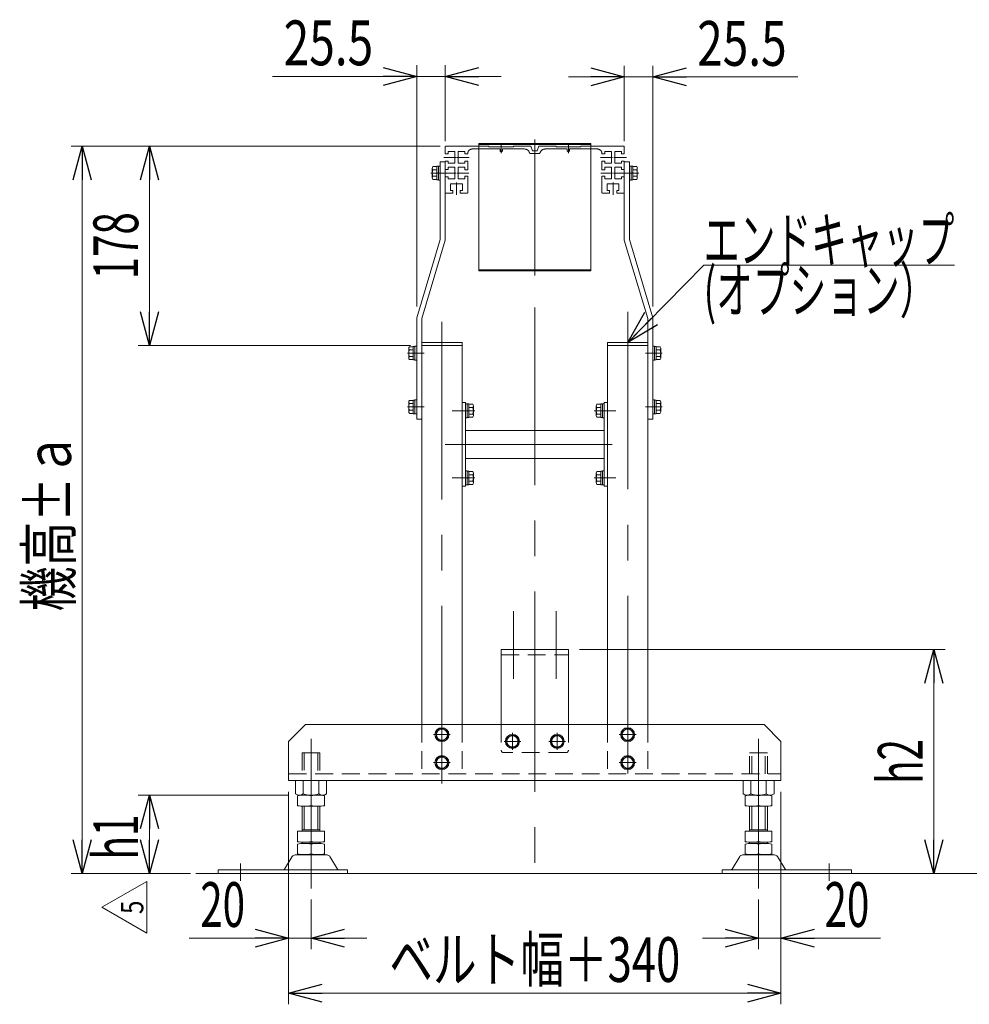
# Model space of a CAD drawing. Units: millimetres. Extents: x -2865 to 2865, y -1930 to 1930.
# Drawn here: x 1479 to 2327, y -241 to 639 of the extents above; entities that cross this region are included whole.
import ezdxf
from ezdxf.enums import TextEntityAlignment as Align

# ---------------------------------------------------------------- set-up
doc = ezdxf.new("R2010")
doc.units = ezdxf.units.MM
doc.header["$LTSCALE"] = 2.5
for name, pattern in [('CENTER', [50.8, 31.75, -6.35, 6.35, -6.35]), ('CENTERX2', [101.6, 63.5, -12.7, 12.7, -12.7]), ('DASHED2', [9.525, 6.35, -3.175]), ('PHANTOM', [63.5, 31.75, -6.35, 6.35, -6.35, 6.35, -6.35])]:
    doc.linetypes.add(name, pattern=pattern)
doc.styles.add('dcStyle0', font='ＭＳ Ｐゴシック')
doc.styles.add('dcStyle1', font='txt.shx', dxfattribs={"width": 1.2, "bigfont": 'bigfont'})
doc.dimstyles.new('dc_Rotated', dxfattribs={"dimtxt": 40, "dimasz": 30.000019, "dimexe": 10, "dimexo": 10, "dimgap": 10, "dimtad": 3, "dimdsep": 46, "dimtxsty": 'dcStyle0', "dimblk1": 'OPEN30', "dimblk2": 'OPEN30', "dimsah": 1, "dimcen": 0.09, "dimclrd": 2, "dimclre": 2, "dimclrt": 4, "dimadec": 0, "dimazin": 2, "dimtfac": 1, "dimtdec": 4, "dimtmove": 0, "dimatfit": 3, "dimfxl": 1, "dimarcsym": 1})

# ---------------------------------------------------------------- blocks, each defined once
blk = doc.blocks.new('DC_GROUP_W_M_LEG_075_5_9')
at = {"color": 3, "linetype": 'CENTERX2', "lineweight": 13}
blk.add_line((1939.01, 382.21), (1939.01, 108.1), dxfattribs=at)
blk = doc.blocks.new('DC_GROUP_W_M_LEG_075_5_10')
at = {"color": 3, "linetype": 'CENTERX2', "lineweight": 13}
for p, q in [((1909.01, 520.16), (1909.01, 528.46)), ((1939.01, 410.73), (1939.01, 532.46)), ((1969.01, 528.46), (1969.01, 520.16)), ((1857.65, 516.35), (1868.73, 516.35)), ((1869.28, 516.35), (1880.37, 516.35)), ((1997.65, 516.35), (2008.49, 516.35)), ((2009.71, 516.35), (2020.88, 516.35)), ((1853.42, 502.35), (1868.73, 502.35)), ((1869.57, 502.35), (1880.11, 502.35)), ((1997.91, 502.35), (2008.45, 502.35)), ((2009.28, 502.35), (2026.17, 502.35)), ((1869.01, 482.8), (1869.01, 493.91)), ((2009.01, 493.91), (2009.01, 482.8))]:
    blk.add_line(p, q, dxfattribs=at)
at = {"color": 140, "linetype": 'CENTERX2', "lineweight": 13}
for p, q in [((1859.01, 525.85), (1859.01, 519.6)), ((1859.01, 519.6), (1861.51, 519.6)), ((1859.51, 526.35), (1878.51, 526.35)), ((1867.51, 521.6), (1861.51, 521.6)), ((1861.51, 521.6), (1861.51, 519.6)), ((1867.51, 511.1), (1867.51, 521.6)), ((1870.51, 521.6), (1870.51, 511.1)), ((1876.51, 521.6), (1870.51, 521.6)), ((1876.51, 519.6), (1876.51, 521.6)), ((1879.01, 519.6), (1876.51, 519.6)), ((1898.01, 526.35), (1878.58, 526.35)), ((1879.01, 519.85), (1879.01, 519.6)), ((1883.01, 523.85), (1908.01, 523.85)), ((1898.01, 525.85), (1898.01, 526.35)), ((1920.01, 525.85), (1898.01, 525.85)), ((1908.01, 523.85), (1908.01, 522.35)), ((1910.01, 523.85), (1910.01, 522.35)), ((1929.61, 523.85), (1910.01, 523.85)), ((1920.01, 526.35), (1935.51, 526.35)), ((1920.01, 526.35), (1920.01, 525.85)), ((1943.51, 519.85), (1934.51, 519.85)), ((1935.51, 526.35), (1937.01, 522.35)), ((1937.01, 522.35), (1941.01, 522.35)), ((1942.51, 526.35), (1941.01, 522.35)), ((1942.51, 526.35), (1958.01, 526.35)), ((1968.01, 523.85), (1948.41, 523.85)), ((1958.01, 525.85), (1958.01, 526.35)), ((1980.01, 525.85), (1958.01, 525.85)), ((1968.01, 522.35), (1968.01, 523.85)), ((1970.01, 523.85), (1995.01, 523.85)), ((1970.01, 522.35), (1970.01, 523.85)), ((1999.44, 526.35), (1980.01, 526.35)), ((1980.01, 526.35), (1980.01, 525.85)), ((1999.01, 519.6), (1999.01, 519.85)), ((2001.51, 519.6), (1999.01, 519.6)), ((1999.51, 526.35), (2018.51, 526.35)), ((2001.51, 521.6), (2001.51, 519.6)), ((2007.51, 521.6), (2001.51, 521.6)), ((2007.51, 511.1), (2007.51, 521.6)), ((2016.51, 521.6), (2010.51, 521.6)), ((2010.51, 521.6), (2010.51, 511.1)), ((2016.51, 519.6), (2016.51, 521.6)), ((2016.51, 519.6), (2019.01, 519.6)), ((2019.01, 519.6), (2019.01, 525.85)), ((1859.01, 513.1), (1859.01, 505.6)), ((1859.01, 513.1), (1861.51, 513.1)), ((1861.51, 513.1), (1861.51, 511.1)), ((1861.51, 511.1), (1867.51, 511.1)), ((1870.51, 511.1), (1876.51, 511.1)), ((1876.51, 513.1), (1879.01, 513.1)), ((1876.51, 511.1), (1876.51, 513.1)), ((1879.01, 513.1), (1879.01, 505.1)), ((1999.01, 505.1), (1999.01, 513.1)), ((1999.01, 513.1), (2001.51, 513.1)), ((2001.51, 513.1), (2001.51, 511.1)), ((2001.51, 511.1), (2007.51, 511.1)), ((2010.51, 511.1), (2016.51, 511.1)), ((2016.51, 513.1), (2019.01, 513.1)), ((2016.51, 511.1), (2016.51, 513.1)), ((2019.01, 505.6), (2019.01, 513.1)), ((1861.51, 505.6), (1859.01, 505.6)), ((1867.51, 507.6), (1861.51, 507.6)), ((1861.51, 507.6), (1861.51, 505.6)), ((1867.51, 497.1), (1867.51, 507.6)), ((1870.51, 497.1), (1870.51, 507.6)), ((1870.51, 507.6), (1876.51, 507.6)), ((1876.51, 507.6), (1876.51, 505.1)), ((1876.51, 505.1), (1879.01, 505.1)), ((1999.01, 505.1), (2001.51, 505.1)), ((2001.51, 507.6), (2007.51, 507.6)), ((2001.51, 505.1), (2001.51, 507.6)), ((2007.51, 507.6), (2007.51, 497.1)), ((2016.51, 507.6), (2010.51, 507.6)), ((2010.51, 507.6), (2010.51, 497.1)), ((2016.51, 505.6), (2016.51, 507.6)), ((2019.01, 505.6), (2016.51, 505.6)), ((1859.01, 499.1), (1859.01, 484.85)), ((1859.01, 499.1), (1861.51, 499.1)), ((1861.51, 499.1), (1861.51, 497.1)), ((1861.51, 497.1), (1867.51, 497.1)), ((1876.51, 497.1), (1870.51, 497.1)), ((1879.01, 499.6), (1876.51, 499.6)), ((1876.51, 499.6), (1876.51, 497.1)), ((1879.01, 499.6), (1879.01, 484.85)), ((2001.51, 499.6), (1999.01, 499.6)), ((1999.01, 484.85), (1999.01, 499.6)), ((2001.51, 497.1), (2001.51, 499.6)), ((2007.51, 497.1), (2001.51, 497.1)), ((2010.51, 497.1), (2016.51, 497.1)), ((2016.51, 497.1), (2016.51, 499.1)), ((2016.51, 499.1), (2019.01, 499.1)), ((1865.76, 484.35), (1859.51, 484.35)), ((1863.76, 486.85), (1863.76, 492.85)), ((1863.76, 492.85), (1874.26, 492.85)), ((1865.76, 486.85), (1863.76, 486.85)), ((1865.76, 484.35), (1865.76, 486.85)), ((1874.26, 486.85), (1872.26, 486.85)), ((1872.26, 486.85), (1872.26, 484.35)), ((1878.51, 484.35), (1872.26, 484.35)), ((1874.26, 492.85), (1874.26, 486.85)), ((2005.76, 484.35), (1999.51, 484.35)), ((2003.76, 486.85), (2003.76, 492.85)), ((2003.76, 492.85), (2014.26, 492.85)), ((2005.76, 486.85), (2003.76, 486.85)), ((2005.76, 484.35), (2005.76, 486.85)), ((2014.26, 486.85), (2012.26, 486.85)), ((2012.26, 486.85), (2012.26, 484.35)), ((2018.51, 484.35), (2012.26, 484.35)), ((2014.26, 492.85), (2014.26, 486.85))]:
    blk.add_line(p, q, dxfattribs=at)
at = {"color": 7, "linetype": 'Continuous', "lineweight": 13}
blk.add_line((2019.01, 484.85), (2019.01, 499.1), dxfattribs=at)
at = {"color": 140, "linetype": 'CENTERX2', "lineweight": 13}
for centre, radius, start, end in [((1859.51, 525.85), 0.5, 90, 180), ((1883.01, 519.85), 4, 90, 180), ((1909.01, 522.35), 1, 180, 0), ((1929.61, 518.85), 5, 11.53696, 90), ((1948.41, 518.85), 5, 90, 168.46304), ((1969.01, 522.35), 1, 180, 0), ((1995.01, 519.85), 4, 0, 90), ((2018.51, 525.85), 0.5, 0, 90), ((1859.51, 484.85), 0.5, 180, 270), ((1878.51, 484.85), 0.5, 270, 0), ((1999.51, 484.85), 0.5, 180, 270), ((2018.51, 484.85), 0.5, 270, 0)]:
    blk.add_arc(centre, radius, start, end, dxfattribs=at)
blk = doc.blocks.new('DC_GROUP_W_M_LEG_075_5_11')
at = {"color": 3, "linetype": 'CENTERX2', "lineweight": 13}
for p, q in [((1856.01, -43.31), (1856.01, 378.42)), ((2022.01, 378.42), (2022.01, -43.31)), ((1939.01, 108.1), (1939.01, -123.65)), ((1850.76, 0.35), (1861.26, 0.35)), ((2016.76, 0.35), (2027.26, 0.35)), ((1739.01, -3.47), (1739.01, -137.13)), ((1913.76, -5.65), (1924.26, -5.65)), ((1919.01, -0.4), (1919.01, -10.9)), ((1953.76, -5.65), (1964.26, -5.65)), ((1959.01, -0.4), (1959.01, -10.9)), ((2139.01, -137.13), (2139.01, -3.47)), ((1850.76, -24.65), (1861.26, -24.65)), ((2016.76, -24.65), (2027.26, -24.65)), ((1676.01, -130.38), (1676.01, -114.76)), ((2202.01, -114.76), (2202.01, -130.38))]:
    blk.add_line(p, q, dxfattribs=at)
at = {"color": 7, "linetype": 'Continuous', "lineweight": 13}
for p, q in [((1874.01, 348.35), (1838.01, 348.35)), ((1838.01, 9.35), (1838.01, 348.35)), ((1874.01, 9.35), (1874.01, 348.35)), ((2004.01, 348.35), (2004.01, 9.35)), ((2040.01, 348.35), (2004.01, 348.35)), ((2040.01, 348.35), (2040.01, 9.35)), ((1909.01, 76.35), (1909.01, 9.35)), ((1909.01, 76.35), (1969.01, 76.35)), ((1969.01, 9.35), (1969.01, 76.35)), ((1719.01, -5.65), (1734.01, 9.35)), ((1734.01, 9.35), (2144.01, 9.35)), ((2144.01, 9.35), (2159.01, -5.65)), ((1719.01, -40.65), (1719.01, -5.65)), ((2159.01, -5.65), (2159.01, -40.65)), ((2159.01, -40.65), (1719.01, -40.65)), ((1725.15, -52.58), (1725.15, -40.65)), ((1732.08, -52.58), (1732.08, -40.65)), ((1745.94, -52.58), (1745.94, -40.65)), ((1752.86, -40.65), (1752.86, -52.58)), ((2125.15, -52.58), (2125.15, -40.65)), ((2132.08, -40.65), (2132.08, -52.58)), ((2145.94, -40.65), (2145.94, -52.58)), ((2152.86, -40.65), (2152.86, -52.58)), ((1727.01, -63.12), (1727.01, -54.19)), ((1749.4, -53.65), (1728.62, -53.65)), ((1751.01, -63.12), (1751.01, -54.19)), ((2127.01, -54.19), (2127.01, -63.12)), ((2149.4, -53.65), (2128.62, -53.65)), ((2151.01, -54.19), (2151.01, -63.12)), ((1731.01, -85.85), (1731.01, -63.65)), ((1745.01, -63.65), (1733.01, -63.65)), ((1733.01, -84.85), (1733.01, -63.65)), ((1745.01, -63.65), (1745.01, -84.85)), ((1747.01, -63.65), (1747.01, -85.85)), ((2131.01, -85.85), (2131.01, -63.65)), ((2133.01, -84.85), (2133.01, -63.65)), ((2145.01, -63.65), (2133.01, -63.65)), ((2145.01, -63.65), (2145.01, -84.85)), ((2147.01, -63.65), (2147.01, -85.85)), ((1751.01, -85.85), (1727.01, -85.85)), ((1727.01, -95.32), (1727.01, -85.85)), ((1731.01, -84.85), (1747.01, -84.85)), ((1751.01, -95.32), (1751.01, -85.85)), ((2127.01, -85.85), (2127.01, -95.32)), ((2151.01, -85.85), (2127.01, -85.85)), ((2131.01, -84.85), (2147.01, -84.85)), ((2151.01, -85.85), (2151.01, -95.32)), ((1731.01, -96.85), (1731.01, -95.85)), ((1745.01, -95.85), (1733.01, -95.85)), ((1747.01, -96.85), (1747.01, -95.85)), ((2131.01, -95.85), (2131.01, -96.85)), ((2145.01, -95.85), (2133.01, -95.85)), ((2147.01, -95.85), (2147.01, -96.85)), ((1727.01, -106.32), (1727.01, -97.39)), ((1733.01, -96.85), (1745.01, -96.85)), ((1751.01, -106.32), (1751.01, -97.39)), ((2127.01, -97.39), (2127.01, -106.32)), ((2133.01, -96.85), (2145.01, -96.85)), ((2151.01, -97.39), (2151.01, -106.32)), ((1722.14, -108.65), (1715.3, -119.95)), ((1753.28, -107.15), (1724.74, -107.15)), ((1745.01, -106.85), (1733.01, -106.85)), ((1762.72, -119.95), (1755.88, -108.65)), ((2122.14, -108.65), (2115.3, -119.95)), ((2153.28, -107.15), (2124.74, -107.15)), ((2145.01, -106.85), (2133.01, -106.85)), ((2162.72, -119.95), (2155.88, -108.65)), ((1771.51, -120.45), (1656.01, -120.45)), ((1656.01, -120.45), (1656.01, -123.65)), ((1771.51, -123.65), (1771.51, -120.45)), ((2106.51, -120.45), (2106.51, -123.65)), ((2222.01, -120.45), (2106.51, -120.45)), ((2222.01, -123.65), (2222.01, -120.45))]:
    blk.add_line(p, q, dxfattribs=at)
at = {"color": 4, "linetype": 'DASHED2', "lineweight": 13}
for p, q in [((1909.01, 71.85), (1969.01, 71.85)), ((1838.01, 9.35), (1838.01, -34.65)), ((1874.01, 9.35), (1874.01, -34.65)), ((1909.01, 9.35), (1909.01, -13.65)), ((1969.01, 9.35), (1969.01, -13.65)), ((2040.01, 9.35), (2040.01, -34.65)), ((1731.01, -15.85), (1731.01, -34.65)), ((1733.01, -15.65), (1733.01, -34.65)), ((1745.01, -15.85), (1745.01, -34.65)), ((1747.01, -15.85), (1747.01, -34.65)), ((1967.01, -15.65), (1911.01, -15.65)), ((2131.01, -34.65), (2131.01, -15.85)), ((2133.01, -34.65), (2133.01, -15.85)), ((2145.01, -34.65), (2145.01, -15.85)), ((2147.01, -34.65), (2147.01, -15.85)), ((1719.01, -34.65), (2159.01, -34.65))]:
    blk.add_line(p, q, dxfattribs=at)
at = {"color": 3, "linetype": 'Continuous', "lineweight": 13}
blk.add_line((1636.17, -123.65), (2746.65, -123.65), dxfattribs=at)
at = {"color": 4, "linetype": 'DASHED2', "lineweight": 13}
for centre, start, end in [((1911.01, -13.65), 180, 270), ((1967.01, -13.65), 270, 0)]:
    blk.add_arc(centre, 2, start, end, dxfattribs=at)
at = {"color": 7, "linetype": 'Continuous', "lineweight": 13}
for centre, radius, start, end in [((1728.62, -47.52), 6.13, 235.61575, 304.38425), ((1739.01, -30.72), 22.93, 252.41205, 287.58795), ((1749.4, -47.52), 6.13, 235.61575, 304.38425), ((2128.62, -47.52), 6.13, 235.61575, 304.38425), ((2139.01, -30.72), 22.93, 252.41205, 287.58795), ((2149.4, -47.52), 6.13, 235.61575, 304.38425), ((1733.01, -87.51), 33.86, 79.79218, 100.20782), ((1745.01, -87.51), 33.86, 79.79218, 100.20782), ((2133.01, -87.51), 33.86, 79.79218, 100.20782), ((2145.01, -87.51), 33.86, 79.79218, 100.20782), ((1733.01, -29.8), 33.86, 259.79218, 280.20782), ((1745.01, -29.8), 33.86, 259.79218, 280.20782), ((2133.01, -29.8), 33.86, 259.79218, 280.20782), ((2145.01, -29.8), 33.86, 259.79218, 280.20782), ((1733.01, -62), 33.86, 259.79218, 280.20782), ((1745.01, -62), 33.86, 259.79218, 280.20782), ((2133.01, -62), 33.86, 259.79218, 280.20782), ((2145.01, -62), 33.86, 259.79218, 280.20782), ((1733.01, -130.71), 33.86, 79.79218, 100.20782), ((1745.01, -130.71), 33.86, 79.79218, 100.20782), ((2133.01, -130.71), 33.86, 79.79218, 100.20782), ((2145.01, -130.71), 33.86, 79.79218, 100.20782), ((1724.74, -110.15), 3, 90, 149.8987), ((1733.01, -73), 33.86, 259.79218, 280.20782), ((1745.01, -73), 33.86, 259.79218, 280.20782), ((1753.28, -110.15), 3, 30.1013, 90), ((2124.74, -110.15), 3, 90, 149.8987), ((2133.01, -73), 33.86, 259.79218, 280.20782), ((2145.01, -73), 33.86, 259.79218, 280.20782), ((2153.28, -110.15), 3, 30.1013, 90), ((1714.43, -119.45), 1, 270, 329.8987), ((1763.58, -119.45), 1, 210.1013, 270), ((2114.43, -119.45), 1, 270, 329.8987), ((2163.58, -119.45), 1, 210.1013, 270)]:
    blk.add_arc(centre, radius, start, end, dxfattribs=at)
blk = doc.blocks.new('_Open30')
at = {"color": 0, "linetype": 'ByBlock', "lineweight": -2}
for p, q in [((-1, 0.267949), (0, 0)), ((0, 0), (-1, -0.267949)), ((0, 0), (-1, 0))]:
    blk.add_line(p, q, dxfattribs=at)
blk = doc.blocks.new('*D31')
at = {"color": 2, "linetype": 'Continuous', "lineweight": 13}
for p, q in [((2019.01, 530.85), (2019.01, 598.23)), ((2044.51, 383.01), (2044.51, 598.23)), ((1969.01, 588.23), (2019.01, 588.23)), ((2019.01, 588.23), (2044.51, 588.23)), ((2174.14, 588.23), (2044.51, 588.23))]:
    blk.add_line(p, q, dxfattribs=at)
at = {"color": 2, "xscale": 30.00002807615286, "yscale": 29.99989368223643}
for p, rotation in [((2019.01, 588.23), 360), ((2044.51, 588.23), 180)]:
    blk.add_blockref('_Open30', p, dxfattribs=dict(at, rotation=rotation))
at = {"color": 2, "style": 'dcStyle0', "width": 0.807452}
blk.add_text('25.5', height=40, dxfattribs=at).set_placement((2084.14, 598.23), (2164.14, 598.23), align=Align.FIT)
blk = doc.blocks.new('*D32')
at = {"color": 2, "linetype": 'Continuous', "lineweight": 13}
for p, q in [((1833.51, 383.01), (1833.51, 598.72)), ((1859.01, 530.85), (1859.01, 598.72)), ((1704.53, 588.72), (1833.51, 588.72)), ((1833.51, 588.72), (1859.01, 588.72)), ((1909.01, 588.72), (1859.01, 588.72))]:
    blk.add_line(p, q, dxfattribs=at)
at = {"color": 2, "xscale": 30.00002807615286, "yscale": 29.99989368223643}
for p, rotation in [((1833.51, 588.72), 360), ((1859.01, 588.72), 180)]:
    blk.add_blockref('_Open30', p, dxfattribs=dict(at, rotation=rotation))
at = {"color": 2, "style": 'dcStyle0', "width": 0.807452}
blk.add_text('25.5', height=40, dxfattribs=at).set_placement((1714.53, 598.72), (1794.53, 598.72), align=Align.FIT)
blk = doc.blocks.new('*D33')
at = {"color": 2, "linetype": 'Continuous', "lineweight": 13}
for p, q in [((1854.51, 526.35), (1524.5, 526.35)), ((1534.5, -123.65), (1534.5, 526.35)), ((1631.17, -123.65), (1524.5, -123.65))]:
    blk.add_line(p, q, dxfattribs=at)
at = {"color": 2, "xscale": 30.00002807615286, "yscale": 29.99989368223643}
for p, rotation in [((1534.5, 526.35), 90), ((1534.5, -123.65), 270)]:
    blk.add_blockref('_Open30', p, dxfattribs=dict(at, rotation=rotation))
at = {"color": 4, "style": 'dcStyle0', "width": 0.769386}
blk.add_text('機高±ａ', height=40, rotation=90, dxfattribs=at).set_placement((1524.5, 110.6), (1524.5, 270.6), align=Align.FIT)
blk = doc.blocks.new('*D35')
at = {"color": 2, "linetype": 'Continuous', "lineweight": 13}
for p, q in [((1979.01, 76.35), (2305.67, 76.35)), ((2295.67, -123.65), (2295.67, 76.35)), ((2252.37, -123.65), (2305.67, -123.65))]:
    blk.add_line(p, q, dxfattribs=at)
at = {"color": 2, "xscale": 30.00002807615286, "yscale": 29.99989368223643}
for p, rotation in [((2295.67, 76.35), 90), ((2295.67, -123.65), 270)]:
    blk.add_blockref('_Open30', p, dxfattribs=dict(at, rotation=rotation))
at = {"color": 4, "style": 'dcStyle0', "width": 0.6875}
blk.add_text('h2', height=40, rotation=90, dxfattribs=at).set_placement((2285.67, -43.65), (2285.67, -3.65), align=Align.FIT)
blk = doc.blocks.new('*D36')
at = {"color": 2, "linetype": 'Continuous', "lineweight": 13}
for p, q in [((1718.62, -53.65), (1584.5, -53.65)), ((1594.5, -123.65), (1594.5, -53.65)), ((1626.17, -123.65), (1584.5, -123.65))]:
    blk.add_line(p, q, dxfattribs=at)
at = {"color": 2, "xscale": 30.00002807615286, "yscale": 29.99989368223643}
for p, rotation in [((1594.5, -53.65), 90), ((1594.5, -123.65), 270)]:
    blk.add_blockref('_Open30', p, dxfattribs=dict(at, rotation=rotation))
at = {"color": 4, "style": 'dcStyle0', "width": 0.6875}
blk.add_text('h1', height=40, rotation=90, dxfattribs=at).set_placement((1584.5, -111.15), (1584.5, -71.15), align=Align.FIT)
blk = doc.blocks.new('*D37')
at = {"color": 2, "linetype": 'Continuous', "lineweight": 13}
for p, q in [((1849.51, 526.35), (1584.5, 526.35)), ((1594.5, 348.35), (1594.5, 526.35)), ((1828.01, 348.35), (1584.5, 348.35))]:
    blk.add_line(p, q, dxfattribs=at)
at = {"color": 2, "xscale": 30.00002807615286, "yscale": 29.99989368223643}
for p, rotation in [((1594.5, 526.35), 90), ((1594.5, 348.35), 270)]:
    blk.add_blockref('_Open30', p, dxfattribs=dict(at, rotation=rotation))
at = {"color": 2, "style": 'dcStyle0', "width": 0.6875}
blk.add_text('178', height=40, rotation=90, dxfattribs=at).set_placement((1584.5, 407.35), (1584.5, 467.35), align=Align.FIT)
blk = doc.blocks.new('DC_IMAGEDIMGROUP_9')
at = {"color": 2, "linetype": 'Continuous', "lineweight": 13}
for p, q in [((1719.01, -50.65), (1719.01, -191.51)), ((1739.01, -147.13), (1739.01, -191.51)), ((1630.03, -181.51), (1719.01, -181.51)), ((1719.01, -181.51), (1739.01, -181.51)), ((1789.01, -181.51), (1739.01, -181.51))]:
    blk.add_line(p, q, dxfattribs=at)
at = {"color": 2, "xscale": 30.00002807615286, "yscale": 29.99989368223643}
for p, rotation in [((1719.01, -181.51), 360), ((1739.01, -181.51), 180)]:
    blk.add_blockref('_Open30', p, dxfattribs=dict(at, rotation=rotation))
at = {"color": 2, "style": 'dcStyle0', "width": 0.6875}
blk.add_text('20', height=40, dxfattribs=at).set_placement((1640.03, -171.51), (1680.03, -171.51), align=Align.FIT)
blk = doc.blocks.new('DC_IMAGEDIMGROUP_10')
at = {"color": 2, "linetype": 'Continuous', "lineweight": 13}
for p, q in [((2159.01, -50.65), (2159.01, -191.51)), ((2139.01, -147.13), (2139.01, -191.51)), ((2089.01, -181.51), (2139.01, -181.51)), ((2139.01, -181.51), (2159.01, -181.51)), ((2247.99, -181.51), (2159.01, -181.51))]:
    blk.add_line(p, q, dxfattribs=at)
at = {"color": 2, "xscale": 30.00002807615286, "yscale": 29.99989368223643}
blk.add_blockref('_Open30', (2139.01, -181.51), dxfattribs=at)
at = {"color": 2, "xscale": 30.00002807615286, "yscale": 29.99989368223643, "rotation": 180.0000000000004}
blk.add_blockref('_Open30', (2159.01, -181.51), dxfattribs=at)
at = {"color": 2, "style": 'dcStyle0', "width": 0.6875}
blk.add_text('20', height=40, dxfattribs=at).set_placement((2197.99, -171.51), (2237.99, -171.51), align=Align.FIT)
blk = doc.blocks.new('*D106')
at = {"color": 2, "linetype": 'Continuous', "lineweight": 13}
for p, q in [((1719.01, -50.65), (1719.01, -240.67)), ((2159.01, -50.65), (2159.01, -240.67)), ((1719.01, -230.67), (2159.01, -230.67))]:
    blk.add_line(p, q, dxfattribs=at)
at = {"color": 2, "xscale": 30.00002807615286, "yscale": 29.99989368223643}
for p, rotation in [((1719.01, -230.67), 180), ((2159.01, -230.67), 360)]:
    blk.add_blockref('_Open30', p, dxfattribs=dict(at, rotation=rotation))
at = {"color": 4, "style": 'dcStyle0', "width": 0.733359}
blk.add_text('ベルト幅＋340', height=40, dxfattribs=at).set_placement((1809.01, -220.67), (2069.01, -220.67), align=Align.FIT)
blk = doc.blocks.new('DC_GROUP_W_M_LEG_075_5_342')
at = {"color": 2, "linetype": 'Continuous', "lineweight": 13}
for p, q in [((2022.01, 350.85), (2090, 420.08)), ((2090, 420.08), (2314, 420.08))]:
    blk.add_line(p, q, dxfattribs=at)
at = {"color": 2, "xscale": 30.00002807615286, "yscale": 29.99989368223643, "rotation": 225.5184041654375}
blk.add_blockref('_Open30', (2022.01, 350.85), dxfattribs=at)
at = {"color": 2, "style": 'dcStyle0'}
for s, width, p, p2 in [('エンドキャップ', 0.658344, (2090, 422.58), (2314, 422.58)), ('(オプション）', 0.71343, (2090, 377.58), (2298, 377.58))]:
    blk.add_text(s, height=40, dxfattribs=dict(at, width=width)).set_placement(p, p2, align=Align.FIT)
blk = doc.blocks.new('DC_GROUP_W_M_LEG_075_5_363')
at = {"color": 3, "linetype": 'CENTER', "lineweight": 13}
blk.add_line((1846.16, 502.35), (1855.76, 502.35), dxfattribs=at)
at = {"color": 7, "linetype": 'Continuous', "lineweight": 13}
for p, q in [((1847.41, 506.68), (1847.41, 498.02)), ((1851.41, 508.12), (1847.91, 508.12)), ((1851.41, 505.23), (1847.91, 505.23)), ((1852.91, 508.45), (1851.41, 508.45)), ((1851.41, 508.45), (1851.41, 496.25)), ((1851.41, 502.35), (1852.91, 502.75)), ((1851.41, 501.95), (1852.91, 502.35)), ((1854.51, 508.6), (1852.91, 508.6)), ((1852.91, 508.6), (1852.91, 496.1)), ((1854.51, 508.6), (1854.51, 496.1)), ((1851.41, 499.46), (1847.91, 499.46)), ((1851.41, 496.57), (1847.91, 496.57)), ((1852.91, 496.25), (1851.41, 496.25)), ((1854.51, 496.1), (1852.91, 496.1))]:
    blk.add_line(p, q, dxfattribs=at)
for centre, radius, start, end in [((1849.73, 506.68), 2.32, 141.48106, 218.51894), ((1855.92, 502.35), 8.51, 160.18081, 199.81919), ((1849.73, 498.02), 2.32, 141.48106, 218.51894)]:
    blk.add_arc(centre, radius, start, end, dxfattribs=at)
blk = doc.blocks.new('DC_GROUP_W_M_LEG_075_5_364')
at = {"color": 7, "linetype": 'Continuous', "lineweight": 13}
for p, q in [((1826.41, 345.68), (1826.41, 337.02)), ((1830.41, 347.12), (1826.91, 347.12)), ((1830.41, 344.23), (1826.91, 344.23)), ((1831.91, 347.45), (1830.41, 347.45)), ((1830.41, 347.45), (1830.41, 335.25)), ((1833.51, 347.6), (1831.91, 347.6)), ((1831.91, 347.6), (1831.91, 335.1)), ((1833.51, 347.6), (1833.51, 335.1)), ((1830.41, 338.46), (1826.91, 338.46)), ((1830.41, 335.57), (1826.91, 335.57)), ((1830.41, 341.35), (1831.91, 341.75)), ((1830.41, 340.95), (1831.91, 341.35)), ((1831.91, 335.25), (1830.41, 335.25)), ((1833.51, 335.1), (1831.91, 335.1))]:
    blk.add_line(p, q, dxfattribs=at)
at = {"color": 3, "linetype": 'CENTER', "lineweight": 13}
blk.add_line((1825.16, 341.35), (1834.76, 341.35), dxfattribs=at)
at = {"color": 7, "linetype": 'Continuous', "lineweight": 13}
for centre, radius, start, end in [((1828.73, 345.68), 2.32, 141.48106, 218.51894), ((1834.92, 341.35), 8.51, 160.18081, 199.81919), ((1828.73, 337.02), 2.32, 141.48106, 218.51894)]:
    blk.add_arc(centre, radius, start, end, dxfattribs=at)
blk = doc.blocks.new('DC_GROUP_W_M_LEG_075_5_365')
at = {"color": 7, "linetype": 'Continuous', "lineweight": 13}
for p, q in [((1831.91, 299.45), (1830.41, 299.45)), ((1830.41, 299.45), (1830.41, 287.25)), ((1833.51, 299.6), (1831.91, 299.6)), ((1831.91, 299.6), (1831.91, 287.1)), ((1833.51, 299.6), (1833.51, 287.1)), ((1826.41, 297.68), (1826.41, 289.02)), ((1830.41, 299.12), (1826.91, 299.12)), ((1830.41, 296.23), (1826.91, 296.23)), ((1830.41, 290.46), (1826.91, 290.46)), ((1830.41, 293.35), (1831.91, 293.75)), ((1830.41, 292.95), (1831.91, 293.35)), ((1830.41, 287.57), (1826.91, 287.57)), ((1831.91, 287.25), (1830.41, 287.25)), ((1833.51, 287.1), (1831.91, 287.1))]:
    blk.add_line(p, q, dxfattribs=at)
at = {"color": 3, "linetype": 'CENTER', "lineweight": 13}
blk.add_line((1825.16, 293.35), (1834.76, 293.35), dxfattribs=at)
at = {"color": 7, "linetype": 'Continuous', "lineweight": 13}
for centre, radius, start, end in [((1828.73, 297.68), 2.32, 141.48106, 218.51894), ((1834.92, 293.35), 8.51, 160.18081, 199.81919), ((1828.73, 289.02), 2.32, 141.48106, 218.51894)]:
    blk.add_arc(centre, radius, start, end, dxfattribs=at)
blk = doc.blocks.new('DC_GROUP_W_M_LEG_075_5_366')
at = {"color": 7, "linetype": 'Continuous', "lineweight": 13}
for p, q in [((1877.01, 296.1), (1878.61, 296.1)), ((1877.01, 283.6), (1877.01, 296.1)), ((1878.61, 283.6), (1878.61, 296.1)), ((1878.61, 295.95), (1880.11, 295.95)), ((1880.11, 283.75), (1880.11, 295.95)), ((1880.11, 295.62), (1883.6, 295.62)), ((1880.11, 292.73), (1883.6, 292.73)), ((1884.11, 285.52), (1884.11, 294.18)), ((1877.01, 283.6), (1878.61, 283.6)), ((1880.11, 290.25), (1878.61, 289.85)), ((1880.11, 289.85), (1878.61, 289.45)), ((1878.61, 283.75), (1880.11, 283.75)), ((1880.11, 286.96), (1883.6, 286.96)), ((1880.11, 284.07), (1883.6, 284.07))]:
    blk.add_line(p, q, dxfattribs=at)
at = {"color": 3, "linetype": 'CENTER', "lineweight": 13}
blk.add_line((1885.36, 289.85), (1875.76, 289.85), dxfattribs=at)
at = {"color": 7, "linetype": 'Continuous', "lineweight": 13}
for centre, radius, start, end in [((1881.79, 294.18), 2.32, 321.48106, 38.51894), ((1875.59, 289.85), 8.51, 340.18081, 19.81919), ((1881.79, 285.52), 2.32, 321.48106, 38.51894)]:
    blk.add_arc(centre, radius, start, end, dxfattribs=at)
blk = doc.blocks.new('DC_GROUP_W_M_LEG_075_5_367')
at = {"color": 3, "linetype": 'CENTER', "lineweight": 13}
blk.add_line((1885.36, 229.85), (1875.76, 229.85), dxfattribs=at)
at = {"color": 7, "linetype": 'Continuous', "lineweight": 13}
for p, q in [((1877.01, 236.1), (1878.61, 236.1)), ((1877.01, 223.6), (1877.01, 236.1)), ((1878.61, 223.6), (1878.61, 236.1)), ((1878.61, 235.95), (1880.11, 235.95)), ((1880.11, 230.25), (1878.61, 229.85)), ((1880.11, 229.85), (1878.61, 229.45)), ((1880.11, 223.75), (1880.11, 235.95)), ((1880.11, 235.62), (1883.6, 235.62)), ((1880.11, 232.73), (1883.6, 232.73)), ((1884.11, 225.52), (1884.11, 234.18)), ((1877.01, 223.6), (1878.61, 223.6)), ((1878.61, 223.75), (1880.11, 223.75)), ((1880.11, 226.96), (1883.6, 226.96)), ((1880.11, 224.07), (1883.6, 224.07))]:
    blk.add_line(p, q, dxfattribs=at)
for centre, radius, start, end in [((1881.79, 234.18), 2.32, 321.48106, 38.51894), ((1875.59, 229.85), 8.51, 340.18081, 19.81919), ((1881.79, 225.52), 2.32, 321.48106, 38.51894)]:
    blk.add_arc(centre, radius, start, end, dxfattribs=at)
blk = doc.blocks.new('DC_GROUP_W_M_LEG_075_5_368')
at = {"color": 7, "linetype": 'Continuous', "lineweight": 13}
for p, q in [((2044.51, 347.6), (2046.11, 347.6)), ((2044.51, 335.1), (2044.51, 347.6)), ((2046.11, 335.1), (2046.11, 347.6)), ((2046.11, 347.45), (2047.61, 347.45)), ((2047.61, 335.25), (2047.61, 347.45)), ((2047.61, 347.12), (2051.1, 347.12)), ((2047.61, 344.23), (2051.1, 344.23)), ((2051.61, 337.02), (2051.61, 345.68)), ((2044.51, 335.1), (2046.11, 335.1)), ((2047.61, 341.75), (2046.11, 341.35)), ((2047.61, 341.35), (2046.11, 340.95)), ((2046.11, 335.25), (2047.61, 335.25)), ((2047.61, 338.46), (2051.1, 338.46)), ((2047.61, 335.57), (2051.1, 335.57))]:
    blk.add_line(p, q, dxfattribs=at)
at = {"color": 3, "linetype": 'CENTER', "lineweight": 13}
blk.add_line((2052.86, 341.35), (2043.26, 341.35), dxfattribs=at)
at = {"color": 7, "linetype": 'Continuous', "lineweight": 13}
for centre, radius, start, end in [((2049.29, 345.68), 2.32, 321.48106, 38.51894), ((2043.09, 341.35), 8.51, 340.18081, 19.81919), ((2049.29, 337.02), 2.32, 321.48106, 38.51894)]:
    blk.add_arc(centre, radius, start, end, dxfattribs=at)
blk = doc.blocks.new('DC_GROUP_W_M_LEG_075_5_369')
at = {"color": 7, "linetype": 'Continuous', "lineweight": 13}
for p, q in [((2044.51, 299.6), (2046.11, 299.6)), ((2044.51, 287.1), (2044.51, 299.6)), ((2046.11, 287.1), (2046.11, 299.6)), ((2046.11, 299.45), (2047.61, 299.45)), ((2047.61, 287.25), (2047.61, 299.45)), ((2047.61, 293.75), (2046.11, 293.35)), ((2047.61, 293.35), (2046.11, 292.95)), ((2047.61, 299.12), (2051.1, 299.12)), ((2047.61, 296.23), (2051.1, 296.23)), ((2047.61, 290.46), (2051.1, 290.46)), ((2051.61, 289.02), (2051.61, 297.68)), ((2044.51, 287.1), (2046.11, 287.1)), ((2046.11, 287.25), (2047.61, 287.25)), ((2047.61, 287.57), (2051.1, 287.57))]:
    blk.add_line(p, q, dxfattribs=at)
at = {"color": 3, "linetype": 'CENTER', "lineweight": 13}
blk.add_line((2052.86, 293.35), (2043.26, 293.35), dxfattribs=at)
at = {"color": 7, "linetype": 'Continuous', "lineweight": 13}
for centre, radius, start, end in [((2049.29, 297.68), 2.32, 321.48106, 38.51894), ((2043.09, 293.35), 8.51, 340.18081, 19.81919), ((2049.29, 289.02), 2.32, 321.48106, 38.51894)]:
    blk.add_arc(centre, radius, start, end, dxfattribs=at)
blk = doc.blocks.new('DC_GROUP_W_M_LEG_075_5_370')
at = {"color": 7, "linetype": 'Continuous', "lineweight": 13}
for p, q in [((1993.91, 294.18), (1993.91, 285.52)), ((1997.91, 295.62), (1994.41, 295.62)), ((1997.91, 292.73), (1994.41, 292.73)), ((1999.41, 295.95), (1997.91, 295.95)), ((1997.91, 295.95), (1997.91, 283.75)), ((2001.01, 296.1), (1999.41, 296.1)), ((1999.41, 296.1), (1999.41, 283.6)), ((2001.01, 296.1), (2001.01, 283.6)), ((1997.91, 286.96), (1994.41, 286.96)), ((1997.91, 284.07), (1994.41, 284.07)), ((1997.91, 289.85), (1999.41, 290.25)), ((1997.91, 289.45), (1999.41, 289.85)), ((1999.41, 283.75), (1997.91, 283.75)), ((2001.01, 283.6), (1999.41, 283.6))]:
    blk.add_line(p, q, dxfattribs=at)
at = {"color": 3, "linetype": 'CENTER', "lineweight": 13}
blk.add_line((1992.66, 289.85), (2002.26, 289.85), dxfattribs=at)
at = {"color": 7, "linetype": 'Continuous', "lineweight": 13}
for centre, radius, start, end in [((1996.23, 294.18), 2.32, 141.48106, 218.51894), ((2002.42, 289.85), 8.51, 160.18081, 199.81919), ((1996.23, 285.52), 2.32, 141.48106, 218.51894)]:
    blk.add_arc(centre, radius, start, end, dxfattribs=at)
blk = doc.blocks.new('DC_GROUP_W_M_LEG_075_5_371')
at = {"color": 3, "linetype": 'CENTER', "lineweight": 13}
blk.add_line((1992.66, 229.85), (2002.26, 229.85), dxfattribs=at)
at = {"color": 7, "linetype": 'Continuous', "lineweight": 13}
for p, q in [((1993.91, 234.18), (1993.91, 225.52)), ((1997.91, 235.62), (1994.41, 235.62)), ((1997.91, 232.73), (1994.41, 232.73)), ((1999.41, 235.95), (1997.91, 235.95)), ((1997.91, 235.95), (1997.91, 223.75)), ((1997.91, 229.85), (1999.41, 230.25)), ((1997.91, 229.45), (1999.41, 229.85)), ((2001.01, 236.1), (1999.41, 236.1)), ((1999.41, 236.1), (1999.41, 223.6)), ((2001.01, 236.1), (2001.01, 223.6)), ((1997.91, 226.96), (1994.41, 226.96)), ((1997.91, 224.07), (1994.41, 224.07)), ((1999.41, 223.75), (1997.91, 223.75)), ((2001.01, 223.6), (1999.41, 223.6))]:
    blk.add_line(p, q, dxfattribs=at)
for centre, radius, start, end in [((1996.23, 234.18), 2.32, 141.48106, 218.51894), ((2002.42, 229.85), 8.51, 160.18081, 199.81919), ((1996.23, 225.52), 2.32, 141.48106, 218.51894)]:
    blk.add_arc(centre, radius, start, end, dxfattribs=at)
blk = doc.blocks.new('DC_GROUP_W_M_LEG_075_5_372')
at = {"color": 3, "linetype": 'CENTER', "lineweight": 13}
for p, q in [((1863.51, 0.35), (1848.51, 0.35)), ((1856.01, 7.85), (1856.01, -7.15))]:
    blk.add_line(p, q, dxfattribs=at)
at = {"color": 7, "linetype": 'Continuous', "lineweight": 13}
for p, q in [((1856.01, 6.12), (1851.01, 3.23)), ((1851.01, 3.23), (1851.01, -2.54)), ((1861.01, 3.23), (1856.01, 6.12)), ((1861.01, -2.54), (1861.01, 3.23)), ((1851.01, -2.54), (1856.01, -5.43)), ((1856.01, -5.43), (1861.01, -2.54))]:
    blk.add_line(p, q, dxfattribs=at)
for radius in [6.25, 6.1, 5]:
    blk.add_circle((1856.01, 0.35), radius, dxfattribs=at)
blk = doc.blocks.new('DC_GROUP_W_M_LEG_075_5_373')
at = {"color": 3, "linetype": 'CENTER', "lineweight": 13}
for p, q in [((1856.01, -17.15), (1856.01, -32.15)), ((1863.51, -24.65), (1848.51, -24.65))]:
    blk.add_line(p, q, dxfattribs=at)
at = {"color": 7, "linetype": 'Continuous', "lineweight": 13}
for p, q in [((1856.01, -18.88), (1851.01, -21.77)), ((1851.01, -21.77), (1851.01, -27.54)), ((1861.01, -21.77), (1856.01, -18.88)), ((1861.01, -27.54), (1861.01, -21.77)), ((1851.01, -27.54), (1856.01, -30.43)), ((1856.01, -30.43), (1861.01, -27.54))]:
    blk.add_line(p, q, dxfattribs=at)
for radius in [6.25, 6.1, 5]:
    blk.add_circle((1856.01, -24.65), radius, dxfattribs=at)
blk = doc.blocks.new('DC_GROUP_W_M_LEG_075_5_374')
at = {"color": 7, "linetype": 'Continuous', "lineweight": 13}
for p, q in [((1919.01, 0.12), (1914.01, -2.77)), ((1924.01, -2.77), (1919.01, 0.12)), ((1914.01, -2.77), (1914.01, -8.54)), ((1914.01, -8.54), (1919.01, -11.43)), ((1919.01, -11.43), (1924.01, -8.54)), ((1924.01, -8.54), (1924.01, -2.77))]:
    blk.add_line(p, q, dxfattribs=at)
at = {"color": 3, "linetype": 'CENTER', "lineweight": 13}
for p, q in [((1919.01, 1.85), (1919.01, -13.15)), ((1926.51, -5.65), (1911.51, -5.65))]:
    blk.add_line(p, q, dxfattribs=at)
at = {"color": 7, "linetype": 'Continuous', "lineweight": 13}
for radius in [6.25, 6.1, 5]:
    blk.add_circle((1919.01, -5.65), radius, dxfattribs=at)
blk = doc.blocks.new('DC_GROUP_W_M_LEG_075_5_375')
at = {"color": 7, "linetype": 'Continuous', "lineweight": 13}
for p, q in [((1959.01, 0.12), (1954.01, -2.77)), ((1964.01, -2.77), (1959.01, 0.12)), ((1954.01, -2.77), (1954.01, -8.54)), ((1954.01, -8.54), (1959.01, -11.43)), ((1959.01, -11.43), (1964.01, -8.54)), ((1964.01, -8.54), (1964.01, -2.77))]:
    blk.add_line(p, q, dxfattribs=at)
at = {"color": 3, "linetype": 'CENTER', "lineweight": 13}
for p, q in [((1959.01, 1.85), (1959.01, -13.15)), ((1966.51, -5.65), (1951.51, -5.65))]:
    blk.add_line(p, q, dxfattribs=at)
at = {"color": 7, "linetype": 'Continuous', "lineweight": 13}
for radius in [6.25, 6.1, 5]:
    blk.add_circle((1959.01, -5.65), radius, dxfattribs=at)
blk = doc.blocks.new('DC_GROUP_W_M_LEG_075_5_376')
at = {"color": 3, "linetype": 'CENTER', "lineweight": 13}
for p, q in [((2029.51, 0.35), (2014.51, 0.35)), ((2022.01, 7.85), (2022.01, -7.15))]:
    blk.add_line(p, q, dxfattribs=at)
at = {"color": 7, "linetype": 'Continuous', "lineweight": 13}
for p, q in [((2022.01, 6.12), (2017.01, 3.23)), ((2017.01, 3.23), (2017.01, -2.54)), ((2027.01, 3.23), (2022.01, 6.12)), ((2027.01, -2.54), (2027.01, 3.23)), ((2017.01, -2.54), (2022.01, -5.43)), ((2022.01, -5.43), (2027.01, -2.54))]:
    blk.add_line(p, q, dxfattribs=at)
for radius in [6.25, 6.1, 5]:
    blk.add_circle((2022.01, 0.35), radius, dxfattribs=at)
blk = doc.blocks.new('DC_GROUP_W_M_LEG_075_5_377')
at = {"color": 3, "linetype": 'CENTER', "lineweight": 13}
for p, q in [((2022.01, -17.15), (2022.01, -32.15)), ((2029.51, -24.65), (2014.51, -24.65))]:
    blk.add_line(p, q, dxfattribs=at)
at = {"color": 7, "linetype": 'Continuous', "lineweight": 13}
for p, q in [((2022.01, -18.88), (2017.01, -21.77)), ((2017.01, -21.77), (2017.01, -27.54)), ((2027.01, -21.77), (2022.01, -18.88)), ((2027.01, -27.54), (2027.01, -21.77)), ((2017.01, -27.54), (2022.01, -30.43)), ((2022.01, -30.43), (2027.01, -27.54))]:
    blk.add_line(p, q, dxfattribs=at)
for radius in [6.25, 6.1, 5]:
    blk.add_circle((2022.01, -24.65), radius, dxfattribs=at)
blk = doc.blocks.new('DC_GROUP_W_M_LEG_075_5_378')
at = {"color": 3, "linetype": 'CENTER', "lineweight": 13}
blk.add_line((2031.86, 502.35), (2022.26, 502.35), dxfattribs=at)
at = {"color": 7, "linetype": 'Continuous', "lineweight": 13}
for p, q in [((2023.51, 508.6), (2025.11, 508.6)), ((2023.51, 496.1), (2023.51, 508.6)), ((2025.11, 496.1), (2025.11, 508.6)), ((2025.11, 508.45), (2026.61, 508.45)), ((2026.61, 502.75), (2025.11, 502.35)), ((2026.61, 502.35), (2025.11, 501.95)), ((2026.61, 496.25), (2026.61, 508.45)), ((2026.61, 508.12), (2030.1, 508.12)), ((2026.61, 505.23), (2030.1, 505.23)), ((2030.61, 498.02), (2030.61, 506.68)), ((2023.51, 496.1), (2025.11, 496.1)), ((2025.11, 496.25), (2026.61, 496.25)), ((2026.61, 499.46), (2030.1, 499.46)), ((2026.61, 496.57), (2030.1, 496.57))]:
    blk.add_line(p, q, dxfattribs=at)
for centre, radius, start, end in [((2028.29, 506.68), 2.32, 321.48106, 38.51894), ((2022.09, 502.35), 8.51, 340.18081, 19.81919), ((2028.29, 498.02), 2.32, 321.48106, 38.51894)]:
    blk.add_arc(centre, radius, start, end, dxfattribs=at)
blk = doc.blocks.new('DC_GROUP_W_M_LEG_075_5_485')
at = {"color": 2, "linetype": 'Continuous', "lineweight": 13}
for p, q in [((1552.12, -153.94), (1592.12, -130.84)), ((1592.12, -130.84), (1592.12, -177.03)), ((1592.12, -177.03), (1552.12, -153.94))]:
    blk.add_line(p, q, dxfattribs=at)
at = {"color": 2, "style": 'dcStyle1', "width": 0.741176}
blk.add_text('5', height=20, rotation=90, dxfattribs=at).set_placement((1589.12, -159.94), (1589.12, -147.94), align=Align.FIT)

msp = doc.modelspace()

# ---------------------------------------------------------------- linework, layer by layer
at = {"color": 140, "linetype": 'CENTERX2', "lineweight": 13}
for p, q in [((1889.00835684, 528.84822317), (1989.00835684, 528.84822317)), ((1889.00835684, 414.89822317), (1889.00835684, 528.84822317)), ((1989.00835684, 528.84822317), (1989.00835684, 414.89822317)), ((1989.00835684, 527.94822317), (1889.00835684, 527.94822317)), ((1889.00835684, 415.79822317), (1989.00835684, 415.79822317)), ((1989.00835684, 414.89822317), (1889.00835684, 414.89822317))]:
    msp.add_line(p, q, dxfattribs=at)
at = {"color": 7, "linetype": 'Continuous', "lineweight": 13}
for p, q in [((1854.50835684, 512.34822317), (1854.50835684, 443.00868293)), ((1854.50835684, 512.34822317), (1859.00835684, 512.34822317)), ((1859.00835684, 442.34822317), (1859.00835684, 512.34822317)), ((2019.00835684, 512.34822317), (2019.00835684, 442.34822317)), ((2019.00835684, 512.34822317), (2023.50835684, 512.34822317)), ((2023.50835684, 443.00868293), (2023.50835684, 512.34822317)), ((1833.50835684, 373.00868293), (1854.50835684, 443.00868293)), ((1838.00835684, 372.34822317), (1859.00835684, 442.34822317)), ((2019.00835684, 442.34822317), (2040.00835684, 372.34822317)), ((2023.50835684, 443.00868293), (2044.50835684, 373.00868293)), ((1833.50835684, 373.00868293), (1833.50835684, 282.34822317)), ((1838.00835684, 282.34822317), (1838.00835684, 372.34822317)), ((2040.00835684, 372.34822317), (2040.00835684, 282.34822317)), ((2044.50835684, 282.34822317), (2044.50835684, 373.00868293)), ((1877.00835684, 297.34822317), (1874.00835684, 297.34822317)), ((1874.00835684, 297.34822317), (1874.00835684, 222.34822317)), ((1877.00835684, 222.34822317), (1877.00835684, 297.34822317)), ((2004.00835684, 297.34822317), (2001.00835684, 297.34822317)), ((2001.00835684, 297.34822317), (2001.00835684, 222.34822317)), ((2004.00835684, 222.34822317), (2004.00835684, 297.34822317)), ((1833.50835684, 282.34822317), (1838.00835684, 282.34822317)), ((2040.00835684, 282.34822317), (2044.50835684, 282.34822317)), ((1877.00835684, 272.34822317), (2001.00835684, 272.34822317)), ((2001.00835684, 247.34822317), (1877.00835684, 247.34822317)), ((1874.00835684, 222.34822317), (1877.00835684, 222.34822317)), ((2001.00835684, 222.34822317), (2004.00835684, 222.34822317))]:
    msp.add_line(p, q, dxfattribs=at)
at = {"color": 140, "linetype": 'PHANTOM', "lineweight": 13}
for p, q in [((1838.00835684, 350.84822317), (1874.00835684, 350.84822317)), ((1874.00835684, 348.34822317), (1838.00835684, 348.34822317)), ((1874.00835684, 350.84822317), (1874.00835684, 348.34822317)), ((2004.00835684, 350.84822317), (2040.00835684, 350.84822317)), ((2004.00835684, 348.34822317), (2004.00835684, 350.84822317)), ((2040.00835684, 348.34822317), (2004.00835684, 348.34822317))]:
    msp.add_line(p, q, dxfattribs=at)
at = {"color": 3, "linetype": 'CENTERX2', "lineweight": 13}
for p, q in [((1828.00835684, 341.34822317), (1840.00835684, 341.34822317)), ((2038.00835684, 341.34822317), (2050.00835684, 341.34822317)), ((1828.00835684, 293.34822317), (1840.00835684, 293.34822317)), ((2038.00835684, 293.34822317), (2050.00835684, 293.34822317)), ((1865.18954061, 289.84822317), (1884.48954061, 289.84822317)), ((1992.18954061, 289.84822317), (2011.48954061, 289.84822317)), ((2008.04021479, 259.84822317), (1859.04021479, 259.84822317)), ((1865.18954061, 229.84822317), (1884.48954061, 229.84822317)), ((1992.18954061, 229.84822317), (2011.48954061, 229.84822317)), ((1920.00835684, 110.69279909), (1920.00835684, 50.27279909)), ((1958.00835684, 110.69279909), (1958.00835684, 50.27279909))]:
    msp.add_line(p, q, dxfattribs=at)
at = {"color": 4, "linetype": 'DASHED2', "lineweight": 13}
for p, q in [((2004.00835684, 9.34822317), (2004.00835684, -34.65177683)), ((1731.00835684, -15.85177683), (1747.00835684, -15.85177683)), ((2131.00835684, -15.85177683), (2147.00835684, -15.85177683))]:
    msp.add_line(p, q, dxfattribs=at)

# ---------------------------------------------------------------- block references
at = {"linetype": 'Continuous'}
for name in ['DC_GROUP_W_M_LEG_075_5_10', 'DC_GROUP_W_M_LEG_075_5_363', 'DC_GROUP_W_M_LEG_075_5_378', 'DC_GROUP_W_M_LEG_075_5_342', 'DC_GROUP_W_M_LEG_075_5_9', 'DC_GROUP_W_M_LEG_075_5_11', 'DC_GROUP_W_M_LEG_075_5_364', 'DC_GROUP_W_M_LEG_075_5_368', 'DC_GROUP_W_M_LEG_075_5_365', 'DC_GROUP_W_M_LEG_075_5_369', 'DC_GROUP_W_M_LEG_075_5_366', 'DC_GROUP_W_M_LEG_075_5_370', 'DC_GROUP_W_M_LEG_075_5_367', 'DC_GROUP_W_M_LEG_075_5_371', 'DC_GROUP_W_M_LEG_075_5_372', 'DC_GROUP_W_M_LEG_075_5_374', 'DC_GROUP_W_M_LEG_075_5_375', 'DC_GROUP_W_M_LEG_075_5_376', 'DC_GROUP_W_M_LEG_075_5_373', 'DC_GROUP_W_M_LEG_075_5_377', 'DC_IMAGEDIMGROUP_9', 'DC_IMAGEDIMGROUP_10', 'DC_GROUP_W_M_LEG_075_5_485']:
    msp.add_blockref(name, (0, 0), dxfattribs=at)

# ---------------------------------------------------------------- dimensions: what is measured, and where the dimension line sits
at = {"linetype": 'Continuous', "lineweight": 13}
for base, p1, p2, picture, middle in [((1859.00835684, 588.71609403), (1833.50835684, 373.00868293), (1859.00835684, 520.84822317), '*D32', (1754.53055684, 588.71609403)), ((2044.50835684, 588.22661867), (2019.00835684, 520.84822317), (2044.50835684, 373.00868293), '*D31', (2124.13598618, 588.22661867))]:
    dim = msp.add_linear_dim(base=base, p1=p1, p2=p2, dimstyle='dc_Rotated', override={"dimtxt": 40, "dimasz": 30.000019, "dimexe": 10, "dimexo": 10, "dimgap": 10, "dimtad": 3, "dimtih": 0, "dimtoh": 0, "dimdec": 2, "dimlfac": 1, "dimzin": 8, "dimtxsty": 'dcStyle0', "dimblk1": 'Open30', "dimblk2": 'Open30', "dimsah": 1, "dimclrd": 2, "dimclre": 2, "dimclrt": 2, "dimazin": 2, "dimtofl": 1, "dimtolj": 0, "dimtzin": 8, "dimarcsym": 1}, dxfattribs=at)
    dim.commit()
    dim.dimension.update_dxf_attribs({"geometry": picture, "text_midpoint": middle, "dimtype": 160})
for base, p1, p2, text, picture, middle in [((1534.50448239, 526.34822317), (1641.16546649, -123.65177683), (1864.50835684, 526.34822317), '機高±ａ', '*D33', (1534.50448239, 190.59822317)), ((2295.67268069, 76.34822317), (2242.36969849, -123.65177683), (1969.00835684, 76.34822317), 'h2', '*D35', (2295.67268069, -23.65177683)), ((1594.50448239, -53.65177683), (1636.16546649, -123.65177683), (1728.616052, -53.65177683), 'h1', '*D36', (1594.50448239, -91.15177683))]:
    dim = msp.add_linear_dim(base=base, p1=p1, p2=p2, angle=90, text=text, dimstyle='dc_Rotated', override={"dimtxt": 40, "dimasz": 30.000019, "dimexe": 10, "dimexo": 10, "dimgap": 10, "dimtad": 3, "dimtih": 0, "dimtoh": 0, "dimdec": 2, "dimlfac": 1, "dimzin": 8, "dimtxsty": 'dcStyle0', "dimblk1": 'Open30', "dimblk2": 'Open30', "dimsah": 1, "dimclrd": 2, "dimclre": 2, "dimclrt": 4, "dimazin": 2, "dimtofl": 1, "dimtolj": 0, "dimtzin": 8, "dimarcsym": 1}, dxfattribs=at)
    dim.commit()
    dim.dimension.update_dxf_attribs({"geometry": picture, "text_midpoint": middle, "dimtype": 160})
dim = msp.add_linear_dim(base=(1594.50448239, 526.34822317), p1=(1838.00835684, 348.34822317), p2=(1859.50835684, 526.34822317), angle=90, dimstyle='dc_Rotated', override={"dimtxt": 40, "dimasz": 30.000019, "dimexe": 10, "dimexo": 10, "dimgap": 10, "dimtad": 3, "dimtih": 0, "dimtoh": 0, "dimdec": 2, "dimlfac": 1, "dimzin": 8, "dimtxsty": 'dcStyle0', "dimblk1": 'Open30', "dimblk2": 'Open30', "dimsah": 1, "dimclrd": 2, "dimclre": 2, "dimclrt": 2, "dimazin": 2, "dimtofl": 1, "dimtolj": 0, "dimtzin": 8, "dimarcsym": 1}, dxfattribs=at)
dim.commit()
dim.dimension.update_dxf_attribs({"geometry": '*D37', "text_midpoint": (1594.50448239, 437.34822317), "dimtype": 160})
dim = msp.add_linear_dim(base=(2159.00835684, -230.668136), p1=(1719.00835684, -40.65177683), p2=(2159.00835684, -40.65177683), text='ベルト幅＋340', dimstyle='dc_Rotated', override={"dimtxt": 40, "dimasz": 30.000019, "dimexe": 10, "dimexo": 10, "dimgap": 10, "dimtad": 3, "dimtih": 0, "dimtoh": 0, "dimdec": 2, "dimlfac": 1, "dimzin": 8, "dimtxsty": 'dcStyle0', "dimblk1": 'Open30', "dimblk2": 'Open30', "dimsah": 1, "dimclrd": 2, "dimclre": 2, "dimclrt": 4, "dimazin": 2, "dimtofl": 1, "dimtolj": 0, "dimtzin": 8, "dimarcsym": 1}, dxfattribs=at)
dim.commit()
dim.dimension.update_dxf_attribs({"geometry": '*D106', "text_midpoint": (1939.00835684, -230.668136), "dimtype": 160})

doc.saveas('drawing.dxf')
